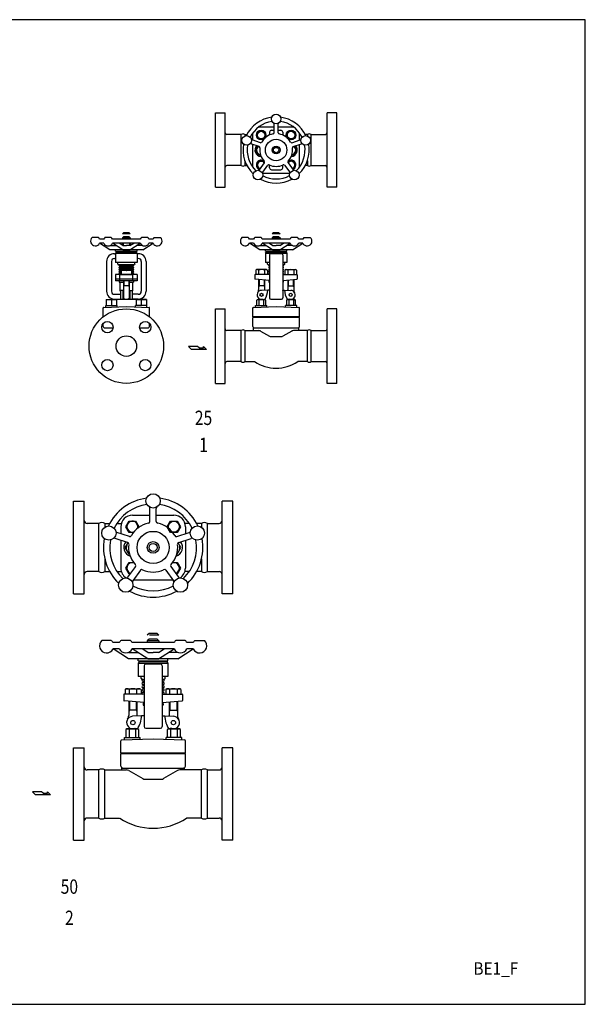
# Model space of a CAD drawing. Extents: x 108 to 2454, y 42 to 1692.
# Drawn here: x 1506 to 2454, y 42 to 1692 of the extents above; entities that cross this region are included whole.
import ezdxf
from ezdxf.enums import TextEntityAlignment as Align

# ---------------------------------------------------------------- set-up
doc = ezdxf.new("R2010")
doc.units = 0
doc.header["$LTSCALE"] = 4
doc.header["$MEASUREMENT"] = 0
doc.linetypes.add('DIVIDE', pattern=[8, 4, -1, 0.5, -1, 0.5, -1])
doc.layers.get('0').update_dxf_attribs({"linetype": 'CONTINUOUS'})
doc.styles.add('PTSH', font='SIMPLEX', dxfattribs={"width": 0.9, "bigfont": 'EXTFONT'})
doc.styles.get("Standard").update_dxf_attribs({"font": 'simplex', "width": 0.8, "bigfont": 'extfont'})

msp = doc.modelspace()

# ---------------------------------------------------------------- linework, layer by layer
for p, q in [((1834.2, 1536.1), (1850.2, 1536.1)), ((1834.2, 1411.1), (1834.2, 1536.1)), ((1850.2, 1411.1), (1850.2, 1536.1)), ((2037.2, 1536.1), (2021.2, 1536.1)), ((2021.2, 1411.1), (2021.2, 1536.1)), ((2037.2, 1411.1), (2037.2, 1536.1)), ((1896.7, 1490), (1896.7, 1502.5)), ((1904.1, 1502.5), (1910.6, 1506.3)), ((1904.1, 1495), (1904.1, 1502.5)), ((1906.9, 1512.6), (1932.2, 1512.6)), ((1910.6, 1506.3), (1917.1, 1502.5)), ((1917.1, 1502.5), (1917.1, 1495)), ((1924.7, 1503.6), (1924.7, 1498.8)), ((1927.7, 1506.6), (1932.2, 1506.6)), ((1932.2, 1502.6), (1932.2, 1517.3)), ((1939.2, 1502.6), (1939.2, 1517.3)), ((1939.2, 1512.6), (1964.6, 1512.6)), ((1939.2, 1506.6), (1943.7, 1506.6)), ((1946.7, 1503.6), (1946.7, 1498.8)), ((1953.3, 1498.7), (1957.1, 1505.2)), ((1957.1, 1505.2), (1964.6, 1505.2)), ((1964.6, 1505.2), (1968.3, 1498.7)), ((1974.7, 1490), (1974.7, 1502.5)), ((1877.2, 1499.6), (1853.2, 1499.6)), ((1877.2, 1447.6), (1877.2, 1499.6)), ((1883.2, 1499.6), (1886.7, 1499.6)), ((1883.2, 1499.6), (1883.2, 1497.1)), ((1894.8, 1499.6), (1896.7, 1499.6)), ((1909.3, 1485.9), (1895.3, 1490.5)), ((1910.6, 1491.2), (1904.1, 1495)), ((1917.1, 1495), (1910.6, 1491.2)), ((1957.1, 1492.2), (1953.3, 1498.7)), ((1964.6, 1492.2), (1957.1, 1492.2)), ((1962.2, 1485.9), (1976.2, 1490.5)), ((1968.3, 1498.7), (1964.6, 1492.2)), ((1976.7, 1499.6), (1974.7, 1499.6)), ((1988.2, 1499.6), (1984.8, 1499.6)), ((1988.2, 1499.6), (1988.2, 1497.1)), ((1994.2, 1447.6), (1994.2, 1499.6)), ((1994.2, 1499.6), (2018.2, 1499.6)), ((1907.1, 1479.3), (1893.1, 1483.8)), ((1896.7, 1444.8), (1896.7, 1482.6)), ((1901.4, 1473.6), (1905.1, 1479.9)), ((1906.3, 1465.1), (1901.4, 1473.6)), ((1964.4, 1479.3), (1978.3, 1483.8)), ((1970.1, 1473.6), (1965.1, 1465.1)), ((1966.4, 1479.9), (1970.1, 1473.6)), ((1974.7, 1444.8), (1974.7, 1482.6)), ((1883.2, 1455.6), (1883.2, 1447.6)), ((1903.1, 1448.5), (1906.9, 1455)), ((1909.6, 1465.1), (1906.3, 1465.1)), ((1906.9, 1455), (1914.4, 1455)), ((1915.9, 1452.3), (1907.3, 1440.4)), ((1910.5, 1462.7), (1909.9, 1462.7)), ((1914.4, 1455), (1915.9, 1452.4)), ((1955.3, 1452.9), (1960.8, 1456)), ((1955.6, 1452.3), (1964.2, 1440.4)), ((1960.8, 1456), (1967.3, 1452.3)), ((1960.9, 1462.7), (1961.5, 1462.7)), ((1965.1, 1465.1), (1961.9, 1465.1)), ((1967.3, 1452.3), (1967.3, 1444.8)), ((1988.2, 1455.6), (1988.2, 1447.6)), ((1877.2, 1447.6), (1853.2, 1447.6)), ((1883.2, 1447.6), (1886.7, 1447.6)), ((1894.8, 1447.6), (1896.7, 1447.6)), ((1906.9, 1442), (1903.1, 1448.5)), ((1908.5, 1442), (1906.9, 1442)), ((1921.5, 1448.1), (1912.9, 1436.3)), ((1924.7, 1443.6), (1924.7, 1448.4)), ((1927.7, 1440.6), (1943.7, 1440.6)), ((1946.7, 1443.6), (1946.7, 1448.4)), ((1949.9, 1448.1), (1958.6, 1436.3)), ((1967.3, 1444.8), (1962.9, 1442.2)), ((1976.7, 1447.6), (1974.7, 1447.6)), ((1988.2, 1447.6), (1984.8, 1447.6)), ((1994.2, 1447.6), (2018.2, 1447.6)), ((1912.6, 1434.6), (1958.9, 1434.6)), ((1834.2, 1411.1), (1850.2, 1411.1)), ((2037.2, 1411.1), (2021.2, 1411.1)), ((1637.9, 1326.9), (1627.3, 1326.9)), ((1646.9, 1324.4), (1639.8, 1324.4)), ((1659.3, 1326.9), (1648.8, 1326.9)), ((1708, 1324.4), (1661.2, 1324.4)), ((1680.1, 1328.3), (1678.1, 1326.3)), ((1678.1, 1326.3), (1678.1, 1324.4)), ((1691.1, 1326.3), (1678.1, 1326.3)), ((1678.1, 1326.3), (1678.1, 1324.4)), ((1679.4, 1327.6), (1679.4, 1324.4)), ((1689.1, 1328.3), (1680.1, 1328.3)), ((1689.1, 1328.3), (1691.1, 1326.3)), ((1689.9, 1327.6), (1689.9, 1324.4)), ((1691.1, 1326.3), (1691.1, 1324.4)), ((1691.1, 1326.3), (1691.1, 1324.4)), ((1720.5, 1326.9), (1709.9, 1326.9)), ((1729.4, 1324.4), (1722.4, 1324.4)), ((1731.3, 1326.9), (1741.9, 1326.9)), ((1889, 1326.9), (1878.4, 1326.9)), ((1898, 1324.4), (1890.9, 1324.4)), ((1910.5, 1326.9), (1899.9, 1326.9)), ((1959.1, 1324.4), (1912.4, 1324.4)), ((1931.2, 1328.3), (1929.2, 1326.3)), ((1942.2, 1326.3), (1929.2, 1326.3)), ((1929.2, 1326.3), (1929.2, 1324.4)), ((1940.2, 1328.3), (1931.2, 1328.3)), ((1940.2, 1328.3), (1942.2, 1326.3)), ((1942.2, 1326.3), (1942.2, 1324.4)), ((1971.6, 1326.9), (1961, 1326.9)), ((1980.5, 1324.4), (1973.5, 1324.4)), ((1982.4, 1326.9), (1993, 1326.9)), ((1657.1, 1306.4), (1639.8, 1317.4)), ((1646.9, 1317.4), (1639.8, 1317.4)), ((1657.1, 1313.4), (1657, 1313.4)), ((1657.1, 1313.4), (1667.5, 1313.4)), ((1712.1, 1306.4), (1657.1, 1306.4)), ((1708, 1317.4), (1661.2, 1317.4)), ((1678.6, 1306.4), (1661.2, 1317.4)), ((1666.6, 1303.9), (1666.6, 1306.4)), ((1666.6, 1303.9), (1702.6, 1303.9)), ((1668.6, 1302.9), (1668.6, 1303.9)), ((1678.6, 1313.4), (1672.3, 1317.4)), ((1678.1, 1317.4), (1678.1, 1313.7)), ((1678.6, 1313.4), (1684.6, 1313.4)), ((1678.6, 1306.4), (1690.7, 1306.4)), ((1679.4, 1317.4), (1679.4, 1313.4)), ((1690.7, 1313.4), (1684.6, 1313.4)), ((1689.9, 1317.4), (1689.9, 1313.4)), ((1690.7, 1306.4), (1708, 1317.4)), ((1690.7, 1313.4), (1697, 1317.4)), ((1691.1, 1317.4), (1691.1, 1313.7)), ((1700.6, 1302.9), (1700.6, 1303.9)), ((1712.1, 1313.4), (1701.7, 1313.4)), ((1712.1, 1313.4), (1701.7, 1313.4)), ((1702.6, 1303.9), (1702.6, 1306.4)), ((1712.1, 1306.4), (1729.4, 1317.4)), ((1729.4, 1317.4), (1722.4, 1317.4)), ((1908.2, 1306.4), (1890.9, 1317.4)), ((1898, 1317.4), (1890.9, 1317.4)), ((1908.2, 1313.4), (1908.1, 1313.4)), ((1908.2, 1313.4), (1918.7, 1313.4)), ((1963.2, 1306.4), (1908.2, 1306.4)), ((1959.1, 1317.4), (1912.4, 1317.4)), ((1929.7, 1306.4), (1912.4, 1317.4)), ((1917.7, 1303.9), (1917.7, 1306.4)), ((1917.7, 1303.9), (1953.7, 1303.9)), ((1919.7, 1302.9), (1919.7, 1303.9)), ((1929.7, 1313.4), (1923.4, 1317.4)), ((1929.7, 1313.4), (1935.7, 1313.4)), ((1929.7, 1306.4), (1941.8, 1306.4)), ((1941.8, 1313.4), (1935.7, 1313.4)), ((1941.8, 1306.4), (1959.1, 1317.4)), ((1941.8, 1313.4), (1948.1, 1317.4)), ((1951.7, 1302.9), (1951.7, 1303.9)), ((1963.2, 1313.4), (1952.8, 1313.4)), ((1963.2, 1313.4), (1952.8, 1313.4)), ((1953.7, 1303.9), (1953.7, 1306.4)), ((1963.2, 1306.4), (1980.5, 1317.4)), ((1980.5, 1317.4), (1973.5, 1317.4)), ((1664.6, 1299.9), (1666.6, 1299.9)), ((1664.6, 1291.9), (1666.6, 1291.9)), ((1666.6, 1300.9), (1668.6, 1302.9)), ((1666.6, 1300.9), (1666.6, 1284.9)), ((1666.6, 1300.9), (1702.6, 1300.9)), ((1668.6, 1302.9), (1700.6, 1302.9)), ((1700.6, 1302.9), (1702.6, 1300.9)), ((1702.6, 1300.9), (1702.6, 1284.9)), ((1704.6, 1299.9), (1702.6, 1299.9)), ((1704.6, 1291.9), (1702.6, 1291.9)), ((1917.7, 1300.9), (1919.7, 1302.9)), ((1917.7, 1300.9), (1917.7, 1284.9)), ((1917.7, 1300.9), (1953.7, 1300.9)), ((1919.7, 1302.9), (1951.7, 1302.9)), ((1924.7, 1297.9), (1924.7, 1225.9)), ((1944.7, 1299.9), (1926.7, 1299.9)), ((1946.7, 1297.9), (1946.7, 1225.9)), ((1951.7, 1302.9), (1953.7, 1300.9)), ((1953.7, 1300.9), (1953.7, 1284.9)), ((1651.6, 1286.9), (1651.6, 1236.9)), ((1659.6, 1286.9), (1659.6, 1236.9)), ((1702.6, 1284.9), (1666.6, 1284.9)), ((1670.1, 1282.4), (1670.1, 1284.9)), ((1670.1, 1282.4), (1671.1, 1281.4)), ((1698.1, 1281.4), (1671.1, 1281.4)), ((1673, 1281.4), (1696.2, 1281.4)), ((1673, 1279.6), (1696.2, 1279.6)), ((1696.2, 1277.8), (1673, 1277.8)), ((1673, 1276), (1696.2, 1276)), ((1696.2, 1274.2), (1673, 1274.2)), ((1673, 1272.4), (1696.2, 1272.4)), ((1676.1, 1270.6), (1673, 1270.6)), ((1676.1, 1272.2), (1693.1, 1272.2)), ((1676.1, 1272.2), (1676.1, 1265.2)), ((1693.1, 1272.2), (1693.1, 1265.2)), ((1696.2, 1270.6), (1693.1, 1270.6)), ((1699.1, 1282.4), (1698.1, 1281.4)), ((1699.1, 1282.4), (1699.1, 1284.9)), ((1709.6, 1286.9), (1709.6, 1236.9)), ((1717.6, 1286.9), (1717.6, 1236.9)), ((1901.4, 1272.3), (1901.4, 1265.2)), ((1919.5, 1273.2), (1903, 1273.2)), ((1906.3, 1272.3), (1906.3, 1265.2)), ((1916.1, 1272.3), (1916.1, 1265.2)), ((1924.7, 1284.9), (1917.7, 1284.9)), ((1919.5, 1273.2), (1921.1, 1272.3)), ((1921.1, 1272.3), (1921.1, 1265.2)), ((1921.2, 1282.4), (1921.2, 1284.9)), ((1921.2, 1282.4), (1922.2, 1281.4)), ((1922.2, 1281.4), (1924.7, 1281.4)), ((1924.1, 1279.5), (1924.7, 1279.5)), ((1924.7, 1277.7), (1924.1, 1277.7)), ((1924.1, 1275.9), (1924.7, 1275.9)), ((1924.7, 1274.1), (1924.1, 1274.1)), ((1924.1, 1272.3), (1924.7, 1272.3)), ((1953.7, 1284.9), (1946.7, 1284.9)), ((1949.2, 1281.4), (1946.7, 1281.4)), ((1946.7, 1279.5), (1947.4, 1279.5)), ((1947.4, 1277.7), (1946.7, 1277.7)), ((1946.7, 1275.9), (1947.4, 1275.9)), ((1947.4, 1274.1), (1946.7, 1274.1)), ((1946.7, 1272.3), (1947.4, 1272.3)), ((1950.2, 1282.4), (1949.2, 1281.4)), ((1950.2, 1282.4), (1950.2, 1284.9)), ((1952, 1273.2), (1950.4, 1272.3)), ((1950.4, 1272.3), (1950.4, 1265.2)), ((1952, 1273.2), (1968.5, 1273.2)), ((1955.3, 1272.3), (1955.3, 1265.2)), ((1965.1, 1272.3), (1965.1, 1265.2)), ((1970.1, 1272.3), (1970.1, 1265.2)), ((1702.6, 1265.2), (1666.6, 1265.2)), ((1666.6, 1265.2), (1666.6, 1254.5)), ((1702.6, 1257.2), (1666.6, 1257.2)), ((1702.6, 1254.5), (1666.6, 1254.5)), ((1673, 1268.8), (1676.1, 1268.8)), ((1676.1, 1267), (1673, 1267)), ((1673, 1265.2), (1696.2, 1265.2)), ((1673.6, 1254.5), (1673.6, 1265.2)), ((1695, 1265.2), (1674.2, 1265.2)), ((1679.6, 1254.5), (1679.6, 1225.3)), ((1680.4, 1254.5), (1680.4, 1245.9)), ((1688.8, 1254.5), (1688.8, 1245.9)), ((1689.6, 1254.5), (1689.6, 1225.3)), ((1693.1, 1268.8), (1696.2, 1268.8)), ((1696.2, 1267), (1693.1, 1267)), ((1695.6, 1254.5), (1695.6, 1265.2)), ((1702.6, 1265.2), (1702.6, 1254.5)), ((1900.2, 1264.7), (1900.2, 1257.7)), ((1905.7, 1265.2), (1900.7, 1265.2)), ((1924.7, 1255.2), (1900.7, 1257.2)), ((1921.1, 1265.2), (1901.4, 1265.2)), ((1906.2, 1256.7), (1906.2, 1239.3)), ((1907.1, 1256.6), (1907.1, 1245.9)), ((1915.4, 1256), (1915.4, 1245.9)), ((1916.2, 1255.9), (1916.2, 1239.3)), ((1924.7, 1265.2), (1916.7, 1265.2)), ((1924.7, 1270.5), (1924.1, 1270.5)), ((1924.1, 1268.7), (1924.7, 1268.7)), ((1924.7, 1266.9), (1924.1, 1266.9)), ((1947.4, 1270.5), (1946.7, 1270.5)), ((1946.7, 1268.7), (1947.4, 1268.7)), ((1947.4, 1266.9), (1946.7, 1266.9)), ((1946.7, 1265.2), (1954.7, 1265.2)), ((1946.7, 1255.2), (1970.8, 1257.2)), ((1950.4, 1265.2), (1970.1, 1265.2)), ((1955.2, 1255.9), (1955.2, 1239.3)), ((1956.1, 1256), (1956.1, 1245.9)), ((1964.4, 1256.6), (1964.4, 1245.9)), ((1965.2, 1256.7), (1965.2, 1239.3)), ((1965.7, 1265.2), (1970.7, 1265.2)), ((1971.2, 1264.7), (1971.2, 1257.7)), ((1672.6, 1253.8), (1672.6, 1251.9)), ((1672.6, 1251.9), (1679.6, 1251.9)), ((1673.6, 1251.9), (1673.6, 1237.4)), ((1678.6, 1238.4), (1674.6, 1238.4)), ((1674.6, 1238.4), (1674.6, 1223.4)), ((1678.6, 1238.4), (1678.6, 1223.4)), ((1680.4, 1245.9), (1679.6, 1244.5)), ((1689.6, 1245.9), (1679.6, 1245.9)), ((1688.8, 1245.9), (1689.6, 1244.5)), ((1689.6, 1251.9), (1696.6, 1251.9)), ((1690.6, 1238.4), (1690.6, 1223.4)), ((1690.6, 1238.4), (1694.6, 1238.4)), ((1694.6, 1238.4), (1694.6, 1223.4)), ((1695.6, 1237.9), (1694.6, 1237.9)), ((1695.6, 1237.9), (1695.6, 1251.9)), ((1696.6, 1253.8), (1696.6, 1251.9)), ((1907.1, 1245.9), (1906.2, 1244.5)), ((1916.2, 1245.9), (1906.2, 1245.9)), ((1921.7, 1238.9), (1910.9, 1238.4)), ((1915.4, 1245.9), (1916.2, 1244.5)), ((1924.2, 1238.9), (1921.7, 1238.9)), ((1923.7, 1253.8), (1923.7, 1251.9)), ((1923.7, 1251.9), (1924.7, 1251.9)), ((1924.7, 1238.4), (1924.2, 1238.9)), ((1924.7, 1251.9), (1924.7, 1237.9)), ((1947.7, 1251.9), (1946.7, 1251.9)), ((1946.7, 1238.4), (1947.2, 1238.9)), ((1947.2, 1238.9), (1949.7, 1238.9)), ((1947.7, 1253.8), (1947.7, 1251.9)), ((1949.7, 1238.9), (1960.6, 1238.4)), ((1956.1, 1245.9), (1955.2, 1244.5)), ((1955.2, 1245.9), (1965.2, 1245.9)), ((1964.4, 1245.9), (1965.2, 1244.5)), ((1651, 1222.9), (1668, 1222.9)), ((1651, 1222.9), (1651, 1212.9)), ((1659.5, 1222), (1659.5, 1212.9)), ((1664.6, 1231.9), (1674.6, 1231.9)), ((1664.6, 1223.9), (1674.6, 1223.9)), ((1665.6, 1223.4), (1703.6, 1223.4)), ((1665.6, 1222.9), (1665.6, 1223.4)), ((1668, 1222.9), (1668, 1212.9)), ((1673.6, 1237.4), (1674.6, 1237.4)), ((1679.6, 1233.5), (1678.6, 1233.5)), ((1679.6, 1228.3), (1678.6, 1228.3)), ((1690.6, 1233.5), (1689.6, 1233.5)), ((1690.6, 1228.3), (1689.6, 1228.3)), ((1704.6, 1231.9), (1694.6, 1231.9)), ((1704.6, 1223.9), (1694.6, 1223.9)), ((1718.2, 1222.9), (1701.2, 1222.9)), ((1701.2, 1222.9), (1701.2, 1212.9)), ((1703.6, 1222.9), (1703.6, 1223.4)), ((1709.7, 1222), (1709.7, 1212.9)), ((1718.2, 1222.9), (1718.2, 1212.9)), ((1903.1, 1222.2), (1904.3, 1222.9)), ((1903.8, 1222.5), (1903.1, 1222.2)), ((1903.1, 1212.9), (1903.1, 1222.2)), ((1904.2, 1222.6), (1903.8, 1222.5)), ((1904.6, 1222.7), (1904.2, 1222.6)), ((1904.3, 1222.9), (1916.9, 1222.9)), ((1905, 1222.7), (1904.6, 1222.7)), ((1905.4, 1222.7), (1905, 1222.7)), ((1905.8, 1222.6), (1905.4, 1222.7)), ((1906.2, 1222.5), (1905.8, 1222.6)), ((1906.6, 1222.4), (1906.2, 1222.5)), ((1906.9, 1222.2), (1906.6, 1222.4)), ((1906.9, 1222.2), (1906.9, 1212.9)), ((1914, 1223.9), (1916.7, 1223.2)), ((1914.4, 1222.2), (1914.4, 1212.9)), ((1916.7, 1222.7), (1916.7, 1223.2)), ((1916.7, 1222.9), (1916.7, 1223.2)), ((1916.9, 1222.9), (1918.1, 1222.2)), ((1918.1, 1222.2), (1918.1, 1212.9)), ((1926.7, 1223.9), (1944.7, 1223.9)), ((1954.5, 1222.9), (1953.3, 1222.2)), ((1953.3, 1222.2), (1953.3, 1212.9)), ((1967.2, 1222.9), (1954.5, 1222.9)), ((1957.4, 1223.9), (1954.7, 1223.2)), ((1954.7, 1222.9), (1954.7, 1223.2)), ((1957.1, 1222.2), (1957.1, 1212.9)), ((1964.6, 1222.2), (1964.9, 1222.4)), ((1964.6, 1222.2), (1964.6, 1212.9)), ((1964.9, 1222.4), (1965.3, 1222.5)), ((1965.3, 1222.5), (1965.7, 1222.6)), ((1965.7, 1222.6), (1966.1, 1222.7)), ((1966.1, 1222.7), (1966.5, 1222.7)), ((1966.5, 1222.7), (1966.9, 1222.7)), ((1966.9, 1222.7), (1967.3, 1222.6)), ((1968.3, 1222.2), (1967.2, 1222.9)), ((1967.3, 1222.6), (1967.7, 1222.5)), ((1967.7, 1222.5), (1968.3, 1222.2)), ((1968.3, 1212.9), (1968.3, 1222.2)), ((1645.6, 1193.9), (1645.6, 1208.9)), ((1646.6, 1209.9), (1684.6, 1211.2)), ((1650, 1210), (1650, 1212.9)), ((1650, 1212.9), (1669, 1212.9)), ((1669, 1210.7), (1669, 1212.9)), ((1684.6, 1211.2), (1722.7, 1209.9)), ((1719.2, 1212.9), (1700.2, 1212.9)), ((1700.2, 1210.7), (1700.2, 1212.9)), ((1719.2, 1210), (1719.2, 1212.9)), ((1723.6, 1193.9), (1723.6, 1208.9)), ((1834.2, 1207.5), (1850.2, 1207.5)), ((1834.2, 1082.5), (1834.2, 1207.5)), ((1850.2, 1082.5), (1850.2, 1207.5)), ((1896.7, 1193.9), (1896.7, 1208.9)), ((1897.7, 1209.9), (1935.7, 1211.2)), ((1901.1, 1210), (1901.1, 1212.9)), ((1901.1, 1212.9), (1920.1, 1212.9)), ((1920.1, 1210.7), (1920.1, 1212.9)), ((1935.7, 1211.2), (1973.8, 1209.9)), ((1970.3, 1212.9), (1951.3, 1212.9)), ((1951.3, 1210.7), (1951.3, 1212.9)), ((1970.3, 1210), (1970.3, 1212.9)), ((1974.7, 1193.9), (1974.7, 1208.9)), ((2037.2, 1207.5), (2021.2, 1207.5)), ((2021.2, 1082.5), (2021.2, 1207.5)), ((2037.2, 1082.5), (2037.2, 1207.5)), ((1974.7, 1193.9), (1896.7, 1193.9)), ((1974.7, 1193), (1896.7, 1193)), ((1896.7, 1177.9), (1896.7, 1193)), ((1908.7, 1193.9), (1908.7, 1193)), ((1962.7, 1193.9), (1962.7, 1193)), ((1974.7, 1177.9), (1974.7, 1193)), ((1645.6, 1177.9), (1645.6, 1183)), ((1647.6, 1175.9), (1662.3, 1175.9)), ((1707, 1175.9), (1721.6, 1175.9)), ((1723.6, 1177.9), (1723.6, 1183)), ((1897.7, 1171), (1897.7, 1176.2)), ((1898.7, 1175.9), (1972.7, 1175.9)), ((1973.7, 1171), (1973.7, 1176.2)), ((1877.2, 1171), (1853.2, 1171)), ((1877.2, 1119), (1877.2, 1171)), ((1883.2, 1171), (1897.7, 1171)), ((1883.2, 1171), (1883.2, 1119)), ((1897.7, 1171), (1906.8, 1171)), ((1909.3, 1170.3), (1924.4, 1161.6)), ((1926.9, 1160.9), (1944.5, 1160.9)), ((1962.1, 1170.3), (1947, 1161.6)), ((1988.2, 1171), (1964.6, 1171)), ((1988.2, 1119), (1988.2, 1171)), ((1994.2, 1171), (2018.2, 1171)), ((1994.2, 1119), (1994.2, 1171)), ((1789, 1144.4), (1794, 1139.4)), ((1804, 1144.4), (1789, 1144.4)), ((1819, 1139.4), (1794, 1139.4)), ((1806.6, 1141.9), (1804, 1144.4)), ((1806.6, 1141.9), (1814, 1141.9)), ((1814, 1141.9), (1814, 1144.4)), ((1814, 1144.4), (1819, 1139.4)), ((1877.2, 1119), (1853.2, 1119)), ((1883.2, 1119), (1899.6, 1119)), ((1988.2, 1119), (1971.9, 1119)), ((1994.2, 1119), (2018.2, 1119)), ((1834.2, 1082.5), (1850.2, 1082.5)), ((2037.2, 1082.5), (2021.2, 1082.5)), ((1596, 730.1), (1596, 885.1)), ((1596, 885.1), (1614, 885.1)), ((1614, 730.1), (1614, 885.1)), ((1845, 730.1), (1845, 885.1)), ((1863, 885.1), (1845, 885.1)), ((1863, 730.1), (1863, 885.1)), ((1694.7, 861.7), (1724.2, 861.7)), ((1724.2, 851.1), (1724.2, 873.1)), ((1734.7, 851.1), (1734.7, 873.1)), ((1734.7, 861.7), (1764.3, 861.7)), ((1638.5, 847.9), (1619, 847.9)), ((1638.5, 767.3), (1638.5, 847.9)), ((1648.5, 847.9), (1656.6, 847.9)), ((1648.5, 847.9), (1648.5, 841.6)), ((1668.9, 847.9), (1676.2, 847.9)), ((1675.4, 842.4), (1675.4, 830.7)), ((1683.7, 842.4), (1689.2, 851.9)), ((1689.2, 832.9), (1683.7, 842.4)), ((1689.2, 851.9), (1700.2, 851.9)), ((1700.2, 851.9), (1705.6, 842.4)), ((1705.6, 842.4), (1704.5, 840.4)), ((1753.3, 842.4), (1758.8, 851.9)), ((1758.8, 832.9), (1753.3, 842.4)), ((1758.8, 851.9), (1769.8, 851.9)), ((1769.8, 851.9), (1775.3, 842.4)), ((1775.3, 842.4), (1769.8, 832.9)), ((1790.1, 847.9), (1782.8, 847.9)), ((1783.6, 842.4), (1783.6, 830.7)), ((1810.5, 847.9), (1802.3, 847.9)), ((1810.5, 847.9), (1810.5, 841.6)), ((1820.5, 767.3), (1820.5, 847.9)), ((1820.5, 847.9), (1840, 847.9)), ((1689.8, 826), (1668.8, 832.8)), ((1696.9, 832.9), (1689.2, 832.9)), ((1769.8, 832.9), (1758.8, 832.9)), ((1769.2, 826), (1790.1, 832.8)), ((1686.5, 816), (1665.6, 822.8)), ((1675.4, 819.6), (1675.4, 772.8)), ((1772.4, 816), (1793.4, 822.8)), ((1783.6, 819.6), (1783.6, 772.8)), ((1648.5, 788.4), (1648.5, 767.3)), ((1683.7, 772.8), (1689.2, 782.3)), ((1699.7, 775.5), (1686.7, 757.7)), ((1689.2, 782.3), (1696.9, 782.3)), ((1759.3, 775.5), (1772.2, 757.7)), ((1762.1, 782.3), (1769.8, 782.3)), ((1769.8, 782.3), (1775.3, 772.8)), ((1810.5, 788.4), (1810.5, 767.3)), ((1638.5, 767.3), (1619, 767.3)), ((1648.5, 767.3), (1656.6, 767.3)), ((1668.9, 767.3), (1676.2, 767.3)), ((1689.2, 763.3), (1683.7, 772.8)), ((1690.8, 763.3), (1689.2, 763.3)), ((1708.2, 769.3), (1695.2, 751.5)), ((1750.8, 769.3), (1763.7, 751.5)), ((1769.8, 763.3), (1768.2, 763.3)), ((1775.3, 772.8), (1769.8, 763.3)), ((1790.1, 767.3), (1782.8, 767.3)), ((1810.5, 767.3), (1802.3, 767.3)), ((1820.5, 767.3), (1840, 767.3)), ((1696.7, 753.5), (1762.3, 753.5)), ((1596, 730.1), (1614, 730.1)), ((1863, 730.1), (1845, 730.1)), ((1659.4, 651.8), (1643.5, 651.8)), ((1672.8, 648.1), (1662.3, 648.1)), ((1691.6, 651.8), (1675.7, 651.8)), ((1764.5, 648.1), (1694.4, 648.1)), ((1722.7, 654), (1719.7, 651)), ((1739.2, 651), (1719.7, 651)), ((1719.7, 651), (1719.7, 648.1)), ((1736.2, 654), (1722.7, 654)), ((1736.2, 654), (1739.2, 651)), ((1739.2, 651), (1739.2, 648.1)), ((1783.3, 651.8), (1767.4, 651.8)), ((1796.7, 648.1), (1786.1, 648.1)), ((1799.5, 651.8), (1815.4, 651.8)), ((1688.2, 621.1), (1662.3, 637.6)), ((1672.8, 637.6), (1662.3, 637.6)), ((1688.2, 631.6), (1688.1, 631.7)), ((1688.2, 631.6), (1703.9, 631.6)), ((1764.5, 637.6), (1694.4, 637.6)), ((1720.4, 621.1), (1694.4, 637.6)), ((1720.4, 631.6), (1710.9, 637.6)), ((1720.4, 631.6), (1729.5, 631.6)), ((1738.6, 631.6), (1729.5, 631.6)), ((1738.6, 621.1), (1764.5, 637.6)), ((1738.6, 631.6), (1748, 637.6)), ((1770.7, 631.6), (1755.1, 631.6)), ((1770.7, 631.6), (1755.1, 631.6)), ((1770.7, 621.1), (1796.7, 637.6)), ((1796.7, 637.6), (1786.1, 637.6)), ((1770.7, 621.1), (1688.2, 621.1)), ((1704.5, 617.6), (1704.5, 621.1)), ((1704.5, 617.6), (1754.4, 617.6)), ((1704.5, 613.5), (1707.3, 616.2)), ((1704.5, 613.5), (1704.5, 591.3)), ((1704.5, 613.5), (1754.4, 613.5)), ((1707.3, 616.2), (1707.3, 617.6)), ((1707.3, 616.2), (1751.7, 616.2)), ((1742, 612.1), (1717, 612.1)), ((1720.4, 621.1), (1738.6, 621.1)), ((1751.7, 616.2), (1751.7, 617.6)), ((1751.7, 616.2), (1754.4, 613.5)), ((1754.4, 617.6), (1754.4, 621.1)), ((1754.4, 613.5), (1754.4, 591.3)), ((1714.2, 609.3), (1714.2, 507.3)), ((1744.7, 609.3), (1744.7, 507.3)), ((1714.2, 591.3), (1704.5, 591.3)), ((1709.4, 587.8), (1709.4, 591.3)), ((1709.4, 587.8), (1710.8, 586.4)), ((1710.8, 586.4), (1714.2, 586.4)), ((1712.2, 583.7), (1714.2, 583.7)), ((1714.2, 581), (1712.2, 581)), ((1712.2, 578.2), (1714.2, 578.2)), ((1754.4, 591.3), (1744.7, 591.3)), ((1748.2, 586.4), (1744.7, 586.4)), ((1744.7, 583.7), (1746.8, 583.7)), ((1746.8, 581), (1744.7, 581)), ((1744.7, 578.2), (1746.8, 578.2)), ((1749.6, 587.8), (1748.2, 586.4)), ((1749.6, 587.8), (1749.6, 591.3)), ((1680.3, 561.1), (1680.3, 551.3)), ((1714.2, 561.8), (1680.9, 561.8)), ((1682.8, 569.8), (1684.5, 570.8)), ((1682.8, 569.8), (1682.8, 561.8)), ((1684.5, 570.8), (1706.5, 570.8)), ((1689.2, 569.8), (1689.2, 561.8)), ((1701.9, 569.8), (1701.9, 561.8)), ((1708.2, 569.8), (1706.5, 570.8)), ((1709.3, 569.8), (1709.3, 561.8)), ((1714.2, 575.5), (1712.2, 575.5)), ((1712.2, 572.8), (1714.2, 572.8)), ((1714.2, 570.1), (1712.2, 570.1)), ((1712.2, 567.3), (1714.2, 567.3)), ((1714.2, 564.6), (1712.2, 564.6)), ((1746.8, 575.5), (1744.7, 575.5)), ((1744.7, 572.8), (1746.8, 572.8)), ((1746.8, 570.1), (1744.7, 570.1)), ((1744.7, 567.3), (1746.8, 567.3)), ((1746.8, 564.6), (1744.7, 564.6)), ((1744.7, 561.8), (1778, 561.8)), ((1750.8, 569.8), (1752.5, 570.8)), ((1750.8, 569.8), (1750.8, 561.8)), ((1752.5, 570.8), (1774.4, 570.8)), ((1757.1, 569.8), (1757.1, 561.8)), ((1769.8, 569.8), (1769.8, 561.8)), ((1776.2, 569.8), (1774.4, 570.8)), ((1776.2, 569.8), (1776.2, 561.8)), ((1778.7, 561.1), (1778.7, 551.3)), ((1714.2, 547.9), (1680.9, 550.7)), ((1688.6, 550), (1688.6, 525.9)), ((1689.7, 549.9), (1689.7, 535)), ((1701.3, 549), (1701.3, 535)), ((1702.4, 548.9), (1702.4, 525.9)), ((1712.8, 546), (1712.8, 543.3)), ((1744.7, 547.9), (1778.1, 550.7)), ((1746.1, 546), (1746.1, 543.3)), ((1756.5, 548.9), (1756.5, 525.9)), ((1757.6, 549), (1757.6, 535)), ((1769.3, 549.9), (1769.3, 535)), ((1770.4, 550), (1770.4, 525.9)), ((1689.7, 535), (1688.6, 533.1)), ((1702.4, 535), (1688.6, 535)), ((1701.3, 535), (1702.4, 533.1)), ((1712.8, 543.3), (1714.2, 543.3)), ((1714.2, 543.3), (1714.2, 523.9)), ((1746.1, 543.3), (1744.7, 543.3)), ((1757.6, 535), (1756.5, 533.1)), ((1756.5, 535), (1770.4, 535)), ((1769.3, 535), (1770.4, 533.1)), ((1710.1, 525.3), (1695, 524.6)), ((1713.5, 525.3), (1710.1, 525.3)), ((1714.2, 524.6), (1713.5, 525.3)), ((1744.7, 524.6), (1745.4, 525.3)), ((1745.4, 525.3), (1748.9, 525.3)), ((1748.9, 525.3), (1763.9, 524.6)), ((1685.5, 503.4), (1683.7, 502.4)), ((1683.7, 502.4), (1683.7, 489.3)), ((1703.9, 503.4), (1685.5, 503.4)), ((1689.2, 502.4), (1689.2, 489.3)), ((1699.4, 504.6), (1703.1, 503.6)), ((1700.2, 502.4), (1700.2, 489.3)), ((1703.1, 503.6), (1703.1, 503.4)), ((1705.6, 502.4), (1703.9, 503.4)), ((1705.6, 489.3), (1705.6, 502.4)), ((1717, 504.6), (1742, 504.6)), ((1755.1, 503.4), (1753.3, 502.4)), ((1753.3, 502.4), (1753.3, 489.3)), ((1773.5, 503.4), (1755.1, 503.4)), ((1759.6, 504.6), (1755.8, 503.6)), ((1755.8, 503.4), (1755.8, 503.6)), ((1758.8, 502.4), (1758.8, 489.3)), ((1769.8, 502.4), (1769.8, 489.3)), ((1775.3, 502.4), (1773.5, 503.4)), ((1775.3, 489.3), (1775.3, 502.4)), ((1675.4, 462.9), (1675.4, 483.8)), ((1676.7, 485.1), (1729.5, 486.9)), ((1681.5, 485.3), (1681.5, 489.3)), ((1681.5, 489.3), (1707.8, 489.3)), ((1707.8, 486.2), (1707.8, 489.3)), ((1729.5, 486.9), (1782.2, 485.1)), ((1777.5, 489.3), (1751.1, 489.3)), ((1751.1, 486.2), (1751.1, 489.3)), ((1777.5, 485.3), (1777.5, 489.3)), ((1783.6, 462.9), (1783.6, 483.8)), ((1596, 317), (1596, 472)), ((1596, 472), (1614, 472)), ((1614, 317), (1614, 472)), ((1783.6, 462.9), (1675.4, 462.9)), ((1692, 462.9), (1692, 461.7)), ((1766.9, 462.9), (1766.9, 461.7)), ((1845, 317), (1845, 472)), ((1863, 472), (1845, 472)), ((1863, 317), (1863, 472)), ((1783.6, 461.7), (1675.4, 461.7)), ((1675.4, 440.8), (1675.4, 461.7)), ((1783.6, 440.8), (1783.6, 461.7)), ((1638.5, 434.7), (1619, 434.7)), ((1638.5, 354.2), (1638.5, 434.7)), ((1648.5, 434.7), (1670.6, 434.7)), ((1648.5, 354.2), (1648.5, 434.7)), ((1670.6, 434.7), (1684.7, 434.7)), ((1676.8, 434.7), (1676.8, 438.4)), ((1678.2, 438), (1780.8, 438)), ((1688.6, 433.7), (1712, 420.2)), ((1770.4, 433.7), (1747, 420.2)), ((1810.5, 434.7), (1774.3, 434.7)), ((1782.2, 434.7), (1782.2, 438.4)), ((1810.5, 354.2), (1810.5, 434.7)), ((1820.5, 434.7), (1840, 434.7)), ((1820.5, 354.2), (1820.5, 434.7)), ((1715.9, 419.1), (1743.1, 419.1)), ((1527.5, 398.3), (1532.5, 393.3)), ((1542.5, 398.3), (1527.5, 398.3)), ((1545, 395.8), (1542.5, 398.3)), ((1552.5, 395.8), (1552.5, 398.3)), ((1552.5, 398.3), (1557.5, 393.3)), ((1557.5, 393.3), (1532.5, 393.3)), ((1545, 395.8), (1552.5, 395.8)), ((1638.5, 354.2), (1619, 354.2)), ((1648.5, 354.2), (1673.4, 354.2)), ((1810.5, 354.2), (1785.5, 354.2)), ((1820.5, 354.2), (1840, 354.2)), ((1596, 317), (1614, 317)), ((1863, 317), (1845, 317))]:
    msp.add_line(p, q)
at = {"linetype": 'DIVIDE'}
for p, q in [((1680.1, 1335), (1678.1, 1333)), ((1691.1, 1333), (1678.1, 1333)), ((1689.1, 1335), (1680.1, 1335)), ((1689.1, 1335), (1691.1, 1333)), ((1931.2, 1335), (1929.2, 1333)), ((1942.2, 1333), (1929.2, 1333)), ((1940.2, 1335), (1931.2, 1335)), ((1940.2, 1335), (1942.2, 1333)), ((1903, 1273.2), (1901.4, 1272.3)), ((1968.5, 1273.2), (1970.1, 1272.3)), ((1722.7, 663.5), (1719.7, 660.5)), ((1739.2, 660.5), (1719.7, 660.5)), ((1736.2, 663.5), (1722.7, 663.5)), ((1736.2, 663.5), (1739.2, 660.5))]:
    msp.add_line(p, q, dxfattribs=at)
msp.add_lwpolyline([(108, 42), (2454, 42), (2454, 1692), (108, 1692)], close=True)
for points in [[(1689.7, 796.6), (1689.2, 796.6), (1682.8, 807.6), (1687.4, 815.6)], [(1769.2, 796.6), (1769.8, 796.6), (1776.2, 807.6), (1771.6, 815.6)]]:
    msp.add_lwpolyline(points)
for centre, radius in [((1935.7, 1525.6), 8), ((1910.6, 1498.7), 8.08), ((1910.6, 1498.7), 6.31), ((1960.8, 1498.7), 8.08), ((1960.8, 1498.7), 6.31), ((1886.3, 1489.7), 8), ((1935.7, 1473.6), 18), ((1985.2, 1489.7), 8), ((1935.7, 1473.6), 6.57), ((1935.7, 1473.6), 4.5), ((1905.2, 1431.6), 8), ((1966.3, 1431.6), 8), ((1911.2, 1230.9), 2.6), ((1911.2, 1230.9), 2.6), ((1960.2, 1230.9), 2.6), ((1960.2, 1230.9), 2.6), ((1684.6, 1145), 62.5), ((1652.8, 1176.8), 9.5), ((1716.4, 1176.8), 9.5), ((1684.6, 1145), 17.2), ((1652.8, 1113.2), 9.5), ((1716.4, 1113.2), 9.5), ((1729.5, 885.6), 12), ((1655.3, 831.7), 12), ((1764.3, 842.4), 9.22), ((1803.7, 831.7), 12), ((1729.5, 807.6), 27), ((1729.5, 807.6), 9.86), ((1729.5, 807.6), 6.75), ((1683.6, 744.5), 12), ((1775.3, 744.5), 12), ((1695.5, 514.2), 3.61), ((1763.5, 514.2), 3.61)]:
    msp.add_circle(centre, radius)
for centre, radius, start, end in [((1935.7, 1473.6), 55.5, 97.6781, 154.3219), ((1935.7, 1473.6), 48.5, 98.2144, 153.7856), ((1930.2, 1517.3), 2, 0, 56.633), ((1941.2, 1517.3), 2, 123.367, 180), ((1935.7, 1473.6), 48.5, 26.2144, 81.7856), ((1935.7, 1473.6), 55.5, 25.6781, 82.3219), ((1853.2, 1502.6), 3, 180, 270), ((1927.7, 1503.6), 3, 90, 180), ((1930.2, 1502.6), 2, 280.7451, 0), ((1941.2, 1502.6), 2, 180, 259.2549), ((1943.7, 1503.6), 3, 0, 90), ((2018.2, 1502.6), 3, 270, 0), ((1880.2, 1495.6), 5, 53.1301, 126.8699), ((1895.9, 1492.4), 2, 195.367, 252), ((1909.9, 1487.8), 2, 252, 331.2549), ((1935.7, 1473.6), 27.5, 100.7451, 151.2549), ((1935.7, 1473.6), 27.5, 28.7451, 79.2549), ((1961.6, 1487.8), 2, 208.7451, 288), ((1975.6, 1492.4), 2, 288, 344.633), ((1991.2, 1495.6), 5, 53.1301, 126.8699), ((1935.7, 1473.6), 55.5, 169.6781, 226.3219), ((1935.7, 1473.6), 48.5, 170.2144, 225.7856), ((1892.5, 1481.9), 2, 72, 128.633), ((1911.2, 1473.6), 11, 140.2792, 263.1986), ((1911.2, 1473.6), 8.25, 132.4324, 257.4355), ((1906.5, 1477.4), 2, 352.7451, 72), ((1935.7, 1473.6), 27.5, 172.7451, 223.2549), ((1935.7, 1473.6), 27.5, 316.7451, 7.2549), ((1960.2, 1473.6), 11, 276.8014, 39.7208), ((1960.2, 1473.6), 8.25, 282.5645, 47.5676), ((1965, 1477.4), 2, 108, 187.2549), ((1935.7, 1473.6), 48.5, 314.2144, 9.7856), ((1935.7, 1473.6), 55.5, 313.6781, 10.3219), ((1979, 1481.9), 2, 51.367, 108), ((1910.6, 1448.5), 8.08, 52.2218, 248.717), ((1910.6, 1448.5), 6.31, 35.0049, 252.9951), ((1914.3, 1453.4), 2, 324, 43.2549), ((1957.2, 1453.4), 2, 136.7451, 216), ((1960.8, 1448.5), 6.31, 287.0049, 144.9951), ((1960.8, 1448.5), 8.08, 291.283, 127.7782), ((1853.2, 1444.6), 3, 90, 180), ((1880.2, 1451.6), 5, 233.1301, 306.8699), ((1905.6, 1441.6), 2, 267.367, 324), ((1914.5, 1435.1), 2, 144, 200.633), ((1923.2, 1447), 2, 64.7451, 144), ((1935.7, 1473.6), 27.5, 244.7451, 295.2549), ((1927.7, 1443.6), 3, 180, 270), ((1943.7, 1443.6), 3, 270, 0), ((1948.3, 1447), 2, 36, 115.2549), ((1956.9, 1435.1), 2, 339.367, 36), ((1965.8, 1441.6), 2, 216, 272.633), ((1991.2, 1451.6), 5, 233.1301, 306.8699), ((2018.2, 1444.6), 3, 0, 90), ((1935.7, 1473.6), 55.5, 241.6781, 298.3219), ((1935.7, 1473.6), 48.5, 242.2144, 297.7856), ((1632.6, 1320.9), 8, 131.4096, 334.0555), ((1632.6, 1320.9), 8, 25.9445, 48.5904), ((1654.1, 1320.9), 8, 131.4096, 154.0555), ((1654.1, 1320.9), 8, 25.9445, 48.5904), ((1715.2, 1320.9), 8, 131.4096, 154.0555), ((1715.2, 1320.9), 8, 25.9445, 48.5904), ((1736.6, 1320.9), 8, 131.4096, 154.0555), ((1736.6, 1320.9), 8, 205.9445, 48.5904), ((1883.7, 1320.9), 8, 131.4096, 334.0555), ((1883.7, 1320.9), 8, 25.9445, 48.5904), ((1905.2, 1320.9), 8, 131.4096, 154.0555), ((1905.2, 1320.9), 8, 25.9445, 48.5904), ((1966.3, 1320.9), 8, 131.4096, 154.0555), ((1966.3, 1320.9), 8, 25.9445, 48.5904), ((1987.7, 1320.9), 8, 131.4096, 154.0555), ((1987.7, 1320.9), 8, 205.9445, 48.5904), ((1654.1, 1320.9), 8, 205.9445, 334.0555), ((1715.2, 1320.9), 8, 205.9445, 334.0555), ((1905.2, 1320.9), 8, 205.9445, 334.0555), ((1966.3, 1320.9), 8, 205.9445, 334.0555), ((1664.6, 1286.9), 13, 90, 180), ((1664.6, 1286.9), 5, 90, 180), ((1704.6, 1286.9), 13, 0, 90), ((1704.6, 1286.9), 5, 0, 90), ((1926.7, 1297.9), 2, 90, 180), ((1944.7, 1297.9), 2, 0, 90), ((1673, 1280.5), 0.899, 90, 270), ((1673, 1276.9), 0.899, 90, 270), ((1673, 1273.3), 0.899, 90, 270), ((1673, 1269.7), 0.899, 90, 270), ((1675.2, 1278.7), 0.899, 270, 90), ((1675.2, 1275.1), 0.899, 270, 90), ((1675.2, 1271.5), 0.899, 270, 90), ((1680.4, 1261.8), 10.4, 65.9836, 114.0164), ((1688.9, 1261.8), 10.4, 65.9836, 114.0164), ((1694, 1278.7), 0.899, 90, 270), ((1694, 1275.1), 0.899, 90, 270), ((1694, 1271.5), 0.899, 90, 270), ((1696.2, 1280.5), 0.899, 270, 90), ((1696.2, 1276.9), 0.899, 270, 90), ((1696.2, 1273.3), 0.899, 270, 90), ((1696.2, 1269.7), 0.899, 270, 90), ((1903.9, 1269.4), 3.78, 49.5701, 90), ((1911.2, 1259.4), 13.8, 69.1359, 110.8641), ((1918.6, 1269.4), 3.78, 90, 130.4299), ((1924.1, 1280.4), 0.899, 90, 270), ((1924.1, 1276.8), 0.899, 90, 270), ((1924.1, 1273.2), 0.899, 90, 270), ((1947.4, 1280.4), 0.899, 270, 90), ((1947.4, 1276.8), 0.899, 270, 90), ((1947.4, 1273.2), 0.899, 270, 90), ((1952.9, 1269.4), 3.78, 49.5701, 90), ((1960.2, 1259.4), 13.8, 69.1359, 110.8641), ((1967.6, 1269.4), 3.78, 90, 130.4299), ((1673, 1266.1), 0.899, 90, 270), ((1684.6, 1237.8), 20, 123.367, 126.8699), ((1675.2, 1267.9), 0.899, 270, 90), ((1694, 1267.9), 0.899, 90, 270), ((1684.6, 1237.8), 20, 53.1301, 56.633), ((1696.2, 1266.1), 0.899, 270, 90), ((1900.7, 1264.7), 0.5, 90, 180), ((1900.7, 1257.7), 0.5, 180, 265.3332), ((1924.1, 1269.6), 0.899, 90, 270), ((1924.1, 1266), 0.899, 90, 243.1737), ((1935.7, 1237.8), 20, 123.367, 126.8699), ((1935.7, 1237.8), 20, 53.1301, 56.633), ((1947.4, 1269.6), 0.899, 270, 90), ((1947.4, 1266), 0.899, 296.8263, 90), ((1970.7, 1264.7), 0.5, 0, 90), ((1970.7, 1257.7), 0.5, 274.6668, 0), ((1911.2, 1230.9), 7.5, 92.6815, 291.8699), ((1898.2, 1239.3), 8, 327.0041, 0), ((1924.2, 1239.3), 8, 180, 184.9993), ((1891.8, 1239.8), 30, 326.3941, 358.2447), ((1979.7, 1239.8), 30, 181.7553, 213.6059), ((1947.2, 1239.3), 8, 355.0007, 0), ((1960.2, 1230.9), 7.5, 248.1301, 87.3185), ((1973.2, 1239.3), 8, 180, 212.9959), ((1655.3, 1212.4), 10.4, 65.9836, 114.0164), ((1664.6, 1236.9), 13, 180, 270), ((1663.8, 1212.4), 10.4, 65.9836, 114.0164), ((1664.6, 1236.9), 5, 180, 270), ((1684.6, 1230.9), 7.5, 228.1897, 311.8103), ((1705.5, 1212.4), 10.4, 65.9836, 114.0164), ((1704.6, 1236.9), 5, 270, 0), ((1704.6, 1236.9), 13, 270, 0), ((1714, 1212.4), 10.4, 65.9836, 114.0164), ((1910.6, 1209.4), 13.4, 73.6803, 106.3197), ((1916.3, 1219.2), 3.54, 57.9994, 122.0006), ((1926.7, 1225.9), 2, 180, 270), ((1944.7, 1225.9), 2, 270, 0), ((1944.7, 1225.9), 2, 270, 0), ((1955.2, 1219.2), 3.54, 57.9994, 122.0006), ((1960.8, 1209.4), 13.4, 73.6803, 106.3197), ((1646.6, 1208.9), 1, 91.91, 180), ((1722.6, 1208.9), 1, 0, 88.09), ((1897.7, 1208.9), 1, 91.91, 180), ((1973.7, 1208.9), 1, 0, 88.09), ((1647.6, 1177.9), 2, 180, 270), ((1721.6, 1177.9), 2, 270, 0), ((1853.2, 1174), 3, 180, 270), ((1880.2, 1167), 5, 53.1301, 126.8699), ((1898.7, 1177.9), 2, 180, 270), ((1972.7, 1177.9), 2, 270, 0), ((1991.2, 1167), 5, 53.1301, 126.8699), ((2018.2, 1174), 3, 270, 0), ((1906.8, 1166), 5, 60, 90), ((1926.9, 1165.9), 5, 240, 270), ((1944.5, 1165.9), 5, 270, 300), ((1964.6, 1166), 5, 90, 120), ((1853.2, 1116), 3, 90, 180), ((1880.2, 1123), 5, 233.1301, 306.8699), ((1935.7, 1173), 65, 236.1778, 303.8222), ((1991.2, 1123), 5, 233.1301, 306.8699), ((2018.2, 1116), 3, 0, 90), ((1729.5, 807.6), 83.3, 97.6781, 154.3219), ((1729.5, 807.6), 72.8, 98.2144, 153.7856), ((1721.2, 873.1), 3, 0, 56.633), ((1737.7, 873.1), 3, 123.367, 180), ((1729.5, 807.6), 72.8, 26.2144, 81.7856), ((1729.5, 807.6), 83.3, 25.6781, 82.3219), ((1694.7, 842.4), 19.3, 90, 180), ((1764.3, 842.4), 19.3, 0, 90), ((1619, 852.9), 5, 180, 270), ((1643.5, 840.3), 9.08, 56.6015, 123.3985), ((1694.7, 842.4), 9.22, 342.2966, 287.7034), ((1729.5, 807.6), 41.3, 100.7451, 151.2549), ((1721.2, 851.1), 3, 280.7451, 0), ((1737.7, 851.1), 3, 180, 259.2549), ((1729.5, 807.6), 41.3, 28.7451, 79.2549), ((1815.5, 840.3), 9.08, 56.6015, 123.3985), ((1840, 852.9), 5, 270, 0), ((1669.8, 835.7), 3, 195.367, 252), ((1690.7, 828.9), 3, 252, 331.2549), ((1768.3, 828.9), 3, 208.7451, 288), ((1789.2, 835.7), 3, 288, 344.633), ((1729.5, 807.6), 83.3, 169.6781, 226.3219), ((1729.5, 807.6), 72.8, 170.2144, 225.7856), ((1664.7, 820), 3, 72, 128.633), ((1695.5, 807.6), 15.3, 141.8746, 252.322), ((1695.5, 807.6), 11, 135.3393, 235.2161), ((1685.6, 813.2), 3, 352.7451, 72), ((1729.5, 807.6), 41.3, 172.7451, 223.2549), ((1729.5, 807.6), 41.3, 316.7451, 7.2549), ((1763.5, 807.6), 15.3, 287.678, 38.1254), ((1763.5, 807.6), 11, 304.7839, 44.6607), ((1773.4, 813.2), 3, 108, 187.2549), ((1729.5, 807.6), 72.8, 314.2144, 9.7856), ((1729.5, 807.6), 83.3, 313.6781, 10.3219), ((1794.3, 820), 3, 51.367, 108), ((1694.7, 772.8), 9.22, 72.2966, 249.4138), ((1697.3, 777.3), 3, 324, 43.2549), ((1761.7, 777.3), 3, 136.7451, 216), ((1764.3, 772.8), 9.22, 290.5862, 107.7034), ((1619, 762.3), 5, 90, 180), ((1643.5, 774.9), 9.08, 236.6015, 303.3985), ((1694.7, 772.8), 19.3, 180, 237.8127), ((1710.6, 767.6), 3, 64.7451, 144), ((1729.5, 807.6), 41.3, 244.7451, 295.2549), ((1748.4, 767.6), 3, 36, 115.2549), ((1764.3, 772.8), 19.3, 302.1232, 0), ((1815.5, 774.9), 9.08, 236.6015, 303.3985), ((1840, 762.3), 5, 0, 90), ((1684.3, 759.5), 3, 267.367, 324), ((1697.7, 749.8), 3, 144, 200.633), ((1729.5, 807.6), 72.8, 242.2144, 297.7856), ((1761.3, 749.8), 3, 339.367, 36), ((1774.6, 759.5), 3, 216, 272.633), ((1729.5, 807.6), 83.3, 241.6781, 298.3219), ((1651.5, 642.8), 12, 131.4096, 334.0555), ((1651.5, 642.8), 12, 25.9445, 48.5904), ((1683.6, 642.8), 12, 131.4096, 154.0555), ((1683.6, 642.8), 12, 25.9445, 48.5904), ((1775.3, 642.8), 12, 131.4096, 154.0555), ((1775.3, 642.8), 12, 25.9445, 48.5904), ((1807.5, 642.8), 12, 131.4096, 154.0555), ((1807.5, 642.8), 12, 205.9445, 48.5904), ((1683.6, 642.8), 12, 205.9445, 334.0555), ((1775.3, 642.8), 12, 205.9445, 334.0555), ((1717, 609.3), 2.77, 90, 180), ((1742, 609.3), 2.77, 0, 90), ((1712.2, 585.1), 1.36, 90, 270), ((1712.2, 579.6), 1.36, 90, 270), ((1746.8, 585.1), 1.36, 270, 90), ((1746.8, 579.6), 1.36, 270, 90), ((1680.9, 561.1), 0.693, 90, 180), ((1686, 565.3), 5.54, 55.0397, 124.9603), ((1695.5, 550.1), 20.7, 72.1034, 107.8966), ((1705, 565.3), 5.54, 55.0397, 124.9603), ((1712.2, 574.1), 1.36, 90, 270), ((1712.2, 568.7), 1.36, 90, 270), ((1712.2, 563.2), 1.36, 90, 270), ((1746.8, 574.1), 1.36, 270, 90), ((1746.8, 568.7), 1.36, 270, 90), ((1746.8, 563.2), 1.36, 270, 90), ((1753.9, 565.3), 5.54, 55.0397, 124.9603), ((1763.5, 550.1), 20.7, 72.1034, 107.8966), ((1773, 565.3), 5.54, 55.0397, 124.9603), ((1778, 561.1), 0.693, 0, 90), ((1680.9, 551.3), 0.693, 180, 265.3332), ((1729.5, 523.8), 27.7, 123.367, 126.8699), ((1729.5, 523.8), 27.7, 53.1301, 56.633), ((1778, 551.3), 0.693, 274.6668, 0), ((1695.5, 514.2), 10.4, 92.6815, 291.8699), ((1677.5, 525.9), 11.1, 327.0041, 0), ((1713.5, 525.9), 11.1, 180, 184.9993), ((1668.5, 526.6), 41.6, 326.3941, 358.2447), ((1790.5, 526.6), 41.6, 181.7553, 213.6059), ((1745.4, 525.9), 11.1, 355.0007, 0), ((1763.5, 514.2), 10.4, 248.1301, 87.3185), ((1781.5, 525.9), 11.1, 180, 212.9959), ((1686.4, 498), 5.18, 58.0005, 121.9995), ((1694.7, 483.6), 19.5, 73.6803, 106.3197), ((1702.9, 498), 5.18, 58.0005, 121.9995), ((1717, 507.3), 2.77, 180, 270), ((1742, 507.3), 2.77, 270, 0), ((1742, 507.3), 2.77, 270, 0), ((1756.1, 498), 5.18, 58.0005, 121.9995), ((1764.3, 483.6), 19.5, 73.6803, 106.3197), ((1772.5, 498), 5.18, 58.0005, 121.9995), ((1676.8, 483.8), 1.39, 91.91, 180), ((1782.2, 483.8), 1.39, 0, 88.09), ((1619, 439.7), 5, 180, 270), ((1643.5, 427.2), 9.08, 56.6015, 123.3985), ((1678.2, 440.8), 2.77, 180, 270), ((1684.7, 427), 7.75, 60, 90), ((1774.3, 427), 7.75, 90, 120), ((1780.8, 440.8), 2.77, 270, 0), ((1815.5, 427.2), 9.08, 56.6015, 123.3985), ((1840, 439.7), 5, 270, 0), ((1715.9, 426.9), 7.75, 240, 270), ((1743.1, 426.9), 7.75, 270, 300), ((1619, 349.2), 5, 90, 180), ((1643.5, 361.7), 9.08, 236.6015, 303.3985), ((1729.5, 437.8), 100.7, 236.1778, 303.8222), ((1815.5, 361.7), 9.08, 236.6015, 303.3985), ((1840, 349.2), 5, 0, 90)]:
    msp.add_arc(centre, radius, start, end)

# ---------------------------------------------------------------- texts
at = {"width": 0.8}
for s, p in [('25', (1814, 1021.7)), ('1', (1814, 976.4)), ('50', (1589.1, 236.1)), ('2', (1589.1, 183.8))]:
    msp.add_text(s, height=24, dxfattribs=at).set_placement(p, align=Align.MIDDLE)
at = {"linetype": 'Continuous', "style": 'PTSH', "width": 0.9}
msp.add_text('BE1_F', height=21, dxfattribs=at).set_placement((2304, 102), align=Align.MIDDLE_CENTER)

doc.saveas('drawing.dxf')
